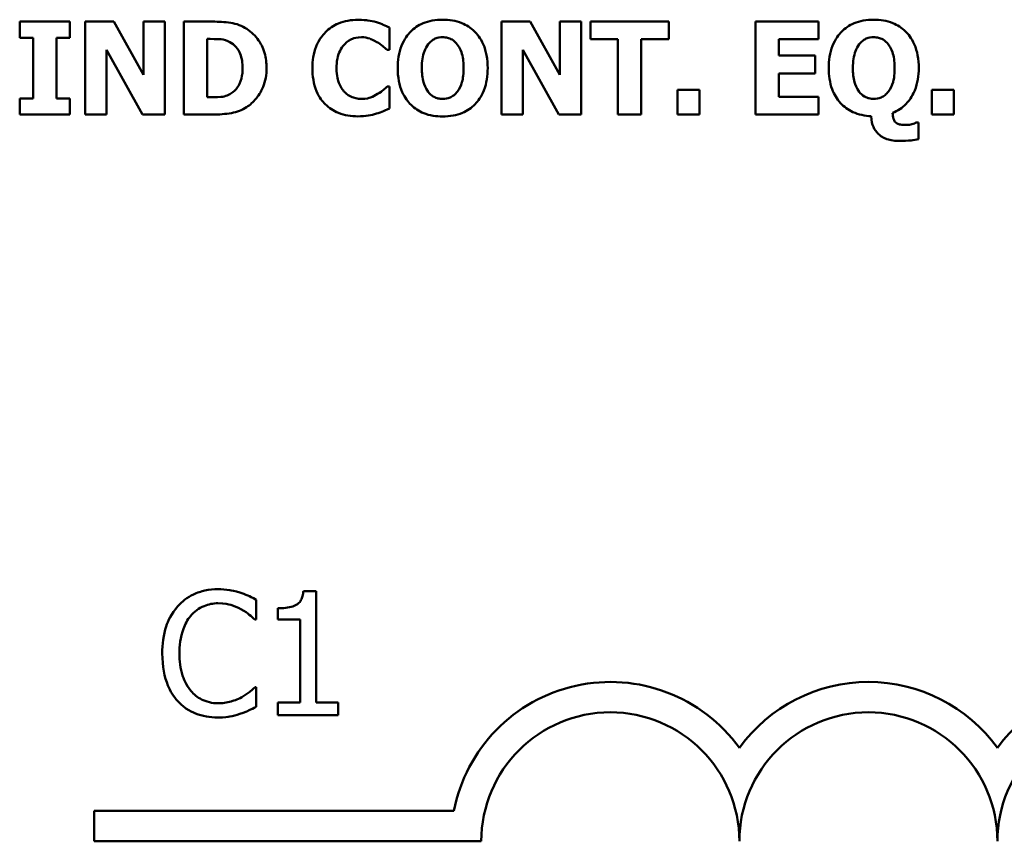
# Model space of a CAD drawing. Units: inches. Extents: x 0.05 to 2.15, y 0.02 to 1.67.
# Drawn here: x 1.95 to 2, y 0.45 to 0.49 of the extents above; entities that cross this region are included whole.
import ezdxf

# ---------------------------------------------------------------- set-up
doc = ezdxf.new("R2010")
doc.units = ezdxf.units.IN
doc.header["$LTSCALE"] = 0.1
doc.header["$MEASUREMENT"] = 0
doc.layers.add('Visible (ANSI)', color=7, linetype='Continuous', lineweight=50)

msp = doc.modelspace()

# ---------------------------------------------------------------- linework, layer by layer
at = {"layer": 'Visible (ANSI)'}
for p, q in [((1.953473161089157, 0.4927021790006107), (1.951051767296982, 0.4927021790006107)), ((1.951051767296982, 0.4927021790006107), (1.951051767296982, 0.4919181433600723)), ((1.953473161089157, 0.4919181433600723), (1.953473161089157, 0.4927021790006107)), ((1.955610114044299, 0.4927021790006107), (1.954224376633114, 0.4927021790006107)), ((1.954224376633114, 0.4927021790006107), (1.954224376633114, 0.4882021790916603)), ((1.957046904939052, 0.4901239780803287), (1.955610114044299, 0.4927021790006107)), ((1.958078914642645, 0.4927021790006107), (1.957046904939052, 0.4927021790006107)), ((1.957046904939052, 0.4927021790006107), (1.957046904939052, 0.4901239780803287)), ((1.958078914642645, 0.4882021790916603), (1.958078914642645, 0.4927021790006107)), ((1.960387261435485, 0.4927021790006107), (1.958994230669506, 0.4927021790006107)), ((1.958994230669506, 0.4927021790006107), (1.958994230669506, 0.4882021790916603)), ((1.975776240054424, 0.4927021790006107), (1.97439050264324, 0.4927021790006107)), ((1.97439050264324, 0.4927021790006107), (1.97439050264324, 0.4882021790916603)), ((1.977213030949178, 0.4901239780803287), (1.975776240054424, 0.4927021790006107)), ((1.978245040652771, 0.4927021790006107), (1.977213030949178, 0.4927021790006107)), ((1.977213030949178, 0.4927021790006107), (1.977213030949178, 0.4901239780803287)), ((1.978245040652771, 0.4882021790916603), (1.978245040652771, 0.4927021790006107)), ((1.982486126466474, 0.4927021790006107), (1.978693581972707, 0.4927021790006107)), ((1.978693581972707, 0.4927021790006107), (1.978693581972707, 0.4918452098121153)), ((1.982486126466474, 0.4918452098121153), (1.982486126466474, 0.4927021790006107)), ((1.989735721133405, 0.4927021790006107), (1.986694392183596, 0.4927021790006107)), ((1.986694392183596, 0.4927021790006107), (1.986694392183596, 0.4882021790916603)), ((1.989735721133405, 0.4918452098121153), (1.989735721133405, 0.4927021790006107)), ((1.96895695332044, 0.4913419683312116), (1.96895695332044, 0.4924140914861804)), ((1.951051767296982, 0.4919181433600723), (1.951697229196402, 0.4919181433600723)), ((1.951697229196402, 0.4919181433600723), (1.951697229196402, 0.4889862147321987)), ((1.952827699189737, 0.4889862147321987), (1.952827699189737, 0.4919181433600723)), ((1.952827699189737, 0.4919181433600723), (1.953473161089157, 0.4919181433600723)), ((1.96012470066284, 0.4890445615705643), (1.96012470066284, 0.4918634431991045)), ((1.96012470066284, 0.4918634431991045), (1.960146580727227, 0.4918634431991045)), ((1.978693581972707, 0.4918452098121153), (1.980024619222923, 0.4918452098121153)), ((1.980024619222923, 0.4918452098121153), (1.980024619222923, 0.4882021790916603)), ((1.981155089216257, 0.4918452098121153), (1.982486126466474, 0.4918452098121153)), ((1.981155089216257, 0.4882021790916603), (1.981155089216257, 0.4918452098121153)), ((1.987817568822135, 0.4910538808167812), (1.987817568822135, 0.4918452098121153)), ((1.987817568822135, 0.4918452098121153), (1.989735721133405, 0.4918452098121153)), ((1.955256386336707, 0.4913383216538138), (1.956992204778084, 0.4882021790916603)), ((1.955256386336707, 0.4882021790916603), (1.955256386336707, 0.4913383216538138)), ((1.968843906321106, 0.4913419683312116), (1.96895695332044, 0.4913419683312116)), ((1.975422512346833, 0.4913383216538138), (1.977158330788211, 0.4882021790916603)), ((1.975422512346833, 0.4882021790916603), (1.975422512346833, 0.4913383216538138)), ((1.989586207360093, 0.4910538808167812), (1.987817568822135, 0.4910538808167812)), ((1.989586207360093, 0.4901969116282858), (1.989586207360093, 0.4910538808167812)), ((1.987817568822135, 0.4901969116282858), (1.989586207360093, 0.4901969116282858)), ((1.987817568822135, 0.4890591482801557), (1.987817568822135, 0.4901969116282858)), ((1.96895695332044, 0.4895587430836616), (1.9688548463533, 0.4895587430836616)), ((1.96895695332044, 0.4885012066382842), (1.96895695332044, 0.4895587430836616)), ((1.982912787722022, 0.4893909959233603), (1.982912787722022, 0.4882021790916603)), ((1.983981264199593, 0.4893909959233603), (1.982912787722022, 0.4893909959233603)), ((1.983981264199593, 0.4882021790916603), (1.983981264199593, 0.4893909959233603)), ((1.995231263971969, 0.4893909959233603), (1.995231263971969, 0.4882021790916603)), ((1.99629974044954, 0.4893909959233603), (1.995231263971969, 0.4893909959233603)), ((1.99629974044954, 0.4882021790916603), (1.99629974044954, 0.4893909959233603)), ((1.951051767296982, 0.4889862147321987), (1.951051767296982, 0.4882021790916603)), ((1.951697229196402, 0.4889862147321987), (1.951051767296982, 0.4889862147321987)), ((1.953473161089157, 0.4889862147321987), (1.952827699189737, 0.4889862147321987)), ((1.953473161089157, 0.4882021790916603), (1.953473161089157, 0.4889862147321987)), ((1.960146580727227, 0.4890445615705643), (1.96012470066284, 0.4890445615705643)), ((1.989735721133405, 0.4890591482801557), (1.987817568822135, 0.4890591482801557)), ((1.989735721133405, 0.4882021790916603), (1.989735721133405, 0.4890591482801557)), ((1.951051767296982, 0.4882021790916603), (1.953473161089157, 0.4882021790916603)), ((1.954224376633114, 0.4882021790916603), (1.955256386336707, 0.4882021790916603)), ((1.956992204778084, 0.4882021790916603), (1.958078914642645, 0.4882021790916603)), ((1.958994230669506, 0.4882021790916603), (1.960401848145077, 0.4882021790916603)), ((1.97439050264324, 0.4882021790916603), (1.975422512346833, 0.4882021790916603)), ((1.977158330788211, 0.4882021790916603), (1.978245040652771, 0.4882021790916603)), ((1.980024619222923, 0.4882021790916603), (1.981155089216257, 0.4882021790916603)), ((1.982912787722022, 0.4882021790916603), (1.983981264199593, 0.4882021790916603)), ((1.986694392183596, 0.4882021790916603), (1.989735721133405, 0.4882021790916603)), ((1.995231263971969, 0.4882021790916603), (1.99629974044954, 0.4882021790916603)), ((1.994589448749947, 0.4878119846100901), (1.994476401750613, 0.4878119846100901)), ((1.994589448749947, 0.4870133622599603), (1.994589448749947, 0.4878119846100901)), ((1.965416355618965, 0.4651158105509738), (1.96479398932278, 0.4651158105509738)), ((1.965416355618965, 0.4597090033528709), (1.965416355618965, 0.4651158105509738)), ((1.962508738078978, 0.4637349353313145), (1.962508738078978, 0.4646976581957249)), ((1.9635541189671, 0.4642795058404758), (1.9635541189671, 0.4637300730946256)), ((1.962445529002022, 0.4637349353313145), (1.962508738078978, 0.4637349353313145)), ((1.9635541189671, 0.4637300730946256), (1.964643259985423, 0.4637300730946256)), ((1.964643259985423, 0.4637300730946256), (1.964643259985423, 0.4597090033528709)), ((1.962508738078978, 0.4604577878029679), (1.962450391238711, 0.4604577878029679)), ((1.962508738078978, 0.4595047894119353), (1.962508738078978, 0.4604577878029679)), ((1.964643259985423, 0.4597090033528709), (1.9635541189671, 0.4597090033528709)), ((1.9635541189671, 0.4597090033528709), (1.9635541189671, 0.4590963615300642)), ((1.966481185453843, 0.4597090033528709), (1.965416355618965, 0.4597090033528709)), ((1.966481185453843, 0.4590963615300642), (1.966481185453843, 0.4597090033528709)), ((1.9635541189671, 0.4590963615300642), (1.966481185453843, 0.4590963615300642)), ((1.954658773923536, 0.4529908436272616), (1.954658773923536, 0.4544606450558966)), ((1.954658773923536, 0.4544606450558966), (1.972080184486498, 0.4544606450558966)), ((1.973408773923715, 0.4529908436272616), (1.954658773923536, 0.4529908436272616))]:
    msp.add_line(p, q, dxfattribs=at)
for centre, radius, start, end in [((1.979658773923536, 0.4529908436272616), 0.0077198014284568, 35.94251469295069, 169.0242400062515), ((1.992158773923536, 0.4529908436272616), 0.0077198014286905, 35.94251469294972, 144.0574853083065), ((2.004658773923594, 0.4529908436272616), 0.0077198014286648, 35.94251469146899, 144.0574853069113), ((1.979658773923536, 0.4529908436272616), 0.0062499999998217, 0, 180), ((1.992158773923536, 0.4529908436272616), 0.0062500000001782, 0, 180), ((2.004658773923594, 0.4529908436272616), 0.0062499999998796, 0, 180)]:
    msp.add_arc(centre, radius, start, end, dxfattribs=at)
for points, knots in [([(1.962053793006304, 0.492348451293019), (1.961934672312547, 0.4924246885370235), (1.961809152224707, 0.4924886377397373), (1.96154671272264, 0.4925875903388774), (1.961412827030664, 0.4926220053503723), (1.960981645986887, 0.492684688057177), (1.960683928845996, 0.4927021790006107), (1.960387261435485, 0.4927021790006107)], [-0.0439782355563636, -0.0439782355563636, -0.0439782355563636, -0.0439782355563636, -0.0332013652165313, -0.0332013652165313, -0.0226060566809356, -0.0226060566809356, 0, 0, 0, 0]), ([(1.967436288845535, 0.4927896992581592), (1.967110624508586, 0.4927896992581592), (1.96678668786978, 0.4927404488128162), (1.966248852955641, 0.4925141362183945), (1.966040047023298, 0.4923718197914698), (1.965726534601639, 0.4920525974868998), (1.965547743649237, 0.4918363727116938), (1.965280673016581, 0.4911690225200395), (1.965230049019834, 0.4908080374206059), (1.965230049019834, 0.4904485323687376)], [-0.138870024933914, -0.138870024933914, -0.138870024933914, -0.138870024933914, -0.0919007574457691, -0.0919007574457691, -0.0547446243423199, -0.0547446243423199, -0.0273942849523627, -0.0273942849523627, 0, 0, 0, 0]), ([(1.968329724808009, 0.4926766522588257), (1.968194130299514, 0.4927118063906578), (1.968056292558509, 0.4927387286101097), (1.967842471517465, 0.492769533336362), (1.967686062885131, 0.4927896992581592), (1.967436288845535, 0.4927896992581592)], [-0.0541324445426658, -0.0541324445426658, -0.0541324445426658, -0.0541324445426658, -0.0190327818172296, -0.0190327818172296, 0, 0, 0, 0]), ([(1.96895695332044, 0.4924140914861804), (1.968866325722764, 0.4924608670204648), (1.96875621853371, 0.4925105249392737), (1.968607717643164, 0.4925750253260766), (1.96847869795175, 0.4926305415238581), (1.968329724808009, 0.4926766522588257)], [-0.0316937682075028, -0.0316937682075028, -0.0316937682075028, -0.0316937682075028, -0.0118830955881648, -0.0118830955881648, 0, 0, 0, 0]), ([(1.971538800918119, 0.4927969926129549), (1.971369336686652, 0.4927969926129549), (1.971199344831383, 0.4927838658480436), (1.970879810896873, 0.4927249384200849), (1.970730566646754, 0.4926820888182052), (1.970356908150241, 0.4925240555151002), (1.970154271113291, 0.492385815451867), (1.969854153152207, 0.4920774567671737), (1.969678863074136, 0.4918653237480802), (1.969411644453059, 0.4911901015577663), (1.969361734511601, 0.490819097418508), (1.969361734511601, 0.4904521790461354)], [-0.1426382587398467, -0.1426382587398467, -0.1426382587398467, -0.1426382587398467, -0.1169022818639463, -0.1169022818639463, -0.0932983430231857, -0.0932983430231857, -0.055297644477546, -0.055297644477546, -0.0279591799747907, -0.0279591799747907, 0, 0, 0, 0]), ([(1.973719514002035, 0.4904521790461354), (1.973719514002035, 0.4906591197285227), (1.973703751205209, 0.4908674797943615), (1.973631688521819, 0.491254311966941), (1.973579568044769, 0.4914336248869838), (1.973371913886577, 0.4919085554542168), (1.973203812051191, 0.492105291552539), (1.97290006932825, 0.4924053112864346), (1.97269411412414, 0.4925398741413373), (1.972168943380342, 0.4927515248614488), (1.971853974895442, 0.4927969926129549), (1.971538800918119, 0.4927969926129549)], [-0.072434937974119, -0.072434937974119, -0.072434937974119, -0.072434937974119, -0.0640714222656131, -0.0640714222656131, -0.0565346488336144, -0.0565346488336144, -0.0431272439036728, -0.0431272439036728, -0.0240162570719846, -0.0240162570719846, 0, 0, 0, 0]), ([(1.992416029020827, 0.4927969926129549), (1.99224656478936, 0.4927969926129549), (1.99207657293409, 0.4927838658480436), (1.99175703899958, 0.4927249384200849), (1.991607794749462, 0.4926820888182052), (1.991234136252949, 0.4925240555151), (1.991031499215998, 0.4923858154518669), (1.990731381254913, 0.4920774567671728), (1.990556091176843, 0.4918653237480794), (1.990288872555767, 0.4911901015577663), (1.990238962614309, 0.4908190974185083), (1.990238962614309, 0.4904521790461354)], [-0.1426382587392755, -0.1426382587392755, -0.1426382587392755, -0.1426382587392755, -0.1169022818635453, -0.1169022818635453, -0.0932983430229369, -0.0932983430229369, -0.0552976444775356, -0.0552976444775356, -0.0279591799748127, -0.0279591799748127, 0, 0, 0, 0]), ([(1.994596742104743, 0.4904521790461354), (1.994596742104743, 0.4906591197285223), (1.994580979307916, 0.4908674797943614), (1.994508916624526, 0.4912543119669409), (1.994456796147477, 0.4914336248869837), (1.994249141989284, 0.4919085554542181), (1.994081040153897, 0.4921052915525401), (1.993777297430958, 0.4924053112864345), (1.993571342226848, 0.4925398741413373), (1.99304617148305, 0.4927515248614488), (1.99273120299815, 0.4927969926129549), (1.992416029020827, 0.4927969926129549)], [-0.0724349379737334, -0.0724349379737334, -0.0724349379737334, -0.0724349379737334, -0.0640714222653484, -0.0640714222653484, -0.0565346488334673, -0.0565346488334673, -0.0431272439036679, -0.0431272439036679, -0.0240162570719825, -0.0240162570719825, 0, 0, 0, 0]), ([(1.963009222484542, 0.4904485323687376), (1.963009222484542, 0.4906975388119474), (1.962981163745953, 0.4909469668413888), (1.962833054677587, 0.491459998823597), (1.962720434654737, 0.4916533192000843), (1.96247130756922, 0.4920163503093046), (1.962281350268941, 0.4922017614873527), (1.962053793006304, 0.492348451293019)], [-0.0448438924693009, -0.0448438924693009, -0.0448438924693009, -0.0448438924693009, -0.0335501519278011, -0.0335501519278011, -0.0206303963400825, -0.0206303963400825, 0, 0, 0, 0]), ([(1.960146580727227, 0.4918634431991045), (1.960281607068248, 0.4918634431991045), (1.960642653424889, 0.4918625137749578), (1.960953704107153, 0.4918315727771529), (1.961095889632553, 0.4917861142763076), (1.96122964391439, 0.4917139294257926)], [-0.0238188817153792, -0.0238188817153792, -0.0238188817153792, -0.0238188817153792, -0.011581613046217, -0.011581613046217, 0, 0, 0, 0]), ([(1.96122964391439, 0.4917139294257926), (1.961343192199407, 0.4916492333099107), (1.961444502163232, 0.4915688976480945), (1.961616569890365, 0.4913718744492125), (1.961681756858411, 0.4912613531012267), (1.961818246097483, 0.4909248021438206), (1.961849579072024, 0.4906881818026283), (1.961849579072024, 0.4904558257235334)], [-0.0375781136014057, -0.0375781136014057, -0.0375781136014057, -0.0375781136014057, -0.0276496435857773, -0.0276496435857773, -0.0177055332270334, -0.0177055332270334, 0, 0, 0, 0]), ([(1.966779886913921, 0.4916008824264592), (1.96683791380582, 0.4916611848827463), (1.966901232327294, 0.4917172215403174), (1.967031797306135, 0.4918079427462725), (1.967097838512636, 0.4918440913209759), (1.967240682253859, 0.4918981403041417), (1.9673867271009, 0.4919473167792552), (1.96761497603803, 0.4919473167792552)], [-0.0531050026380429, -0.0531050026380429, -0.0531050026380429, -0.0531050026380429, -0.0343037234433165, -0.0343037234433165, -0.0173925690092539, -0.0173925690092539, 0, 0, 0, 0]), ([(1.96761497603803, 0.4919473167792552), (1.967750709618167, 0.4919473167792552), (1.967882898131746, 0.4919257412954161), (1.968057359829108, 0.4918630705885968), (1.968197159467353, 0.4918131965473254), (1.968355251549794, 0.4917139294257926)], [-0.0531180251317996, -0.0531180251317996, -0.0531180251317996, -0.0531180251317996, -0.0142245354657274, -0.0142245354657274, 0, 0, 0, 0]), ([(1.968355251549794, 0.4917139294257926), (1.968452791732149, 0.4916549516411129), (1.968548039663078, 0.4915894844138917), (1.968705968375547, 0.4914594254742112), (1.968775552955034, 0.4914014060408393), (1.968843906321106, 0.4913419683312116)], [-0.0155897091924794, -0.0155897091924794, -0.0155897091924794, -0.0155897091924794, -0.006902316961247, -0.006902316961247, 0, 0, 0, 0]), ([(1.970838638857732, 0.4916081757812548), (1.970888719511438, 0.491668738432248), (1.970944579509614, 0.491726321528547), (1.971080526932112, 0.4918340358814172), (1.971141470069021, 0.4918629567982057), (1.971295822299129, 0.491927182020827), (1.971417884561534, 0.4919473167792552), (1.971542447595517, 0.4919473167792552)], [-0.015428488960656, -0.015428488960656, -0.015428488960656, -0.015428488960656, -0.0127375298270821, -0.0127375298270821, -0.0094917031894948, -0.0094917031894948, 0, 0, 0, 0]), ([(1.971542447595517, 0.4919473167792552), (1.971621205060411, 0.4919473167792552), (1.971698756464903, 0.4919376921826537), (1.971845529369246, 0.4918998805342069), (1.971922357525416, 0.4918723048186785), (1.972094387953188, 0.4917712206832045), (1.972176851125618, 0.4916916430826621), (1.972246256333303, 0.4916008824264592)], [-0.0222238829354449, -0.0222238829354449, -0.0222238829354449, -0.0222238829354449, -0.0151998002458544, -0.0151998002458544, -0.0087063558959896, -0.0087063558959896, 0, 0, 0, 0]), ([(1.991715866960439, 0.4916081757812548), (1.991765947614145, 0.4916687384322481), (1.991821807612322, 0.491726321528547), (1.991957755034821, 0.4918340358814178), (1.99201869817173, 0.4918629567982062), (1.992173050401837, 0.491927182020827), (1.992295112664242, 0.4919473167792552), (1.992419675698225, 0.4919473167792552)], [-0.0154284889604105, -0.0154284889604105, -0.0154284889604105, -0.0154284889604105, -0.0127375298269659, -0.0127375298269659, -0.0094917031894955, -0.0094917031894955, 0, 0, 0, 0]), ([(1.992419675698225, 0.4919473167792552), (1.992497488708946, 0.4919473167792552), (1.992574139351115, 0.491937921633593), (1.99270688119044, 0.4919041499197446), (1.992787226762089, 0.4918784898063381), (1.992968310429734, 0.4917747452290027), (1.993052451837484, 0.491695596537865), (1.99312348443601, 0.491604529103857)], [-0.0252354832991282, -0.0252354832991282, -0.0252354832991282, -0.0252354832991282, -0.0158988495650449, -0.0158988495650449, -0.0088006571679588, -0.0088006571679588, 0, 0, 0, 0]), ([(1.966396985787147, 0.4904448856913398), (1.966396985787147, 0.4905996952382087), (1.966409224293485, 0.4907570996504751), (1.966473595062471, 0.4910686041609114), (1.966520808951536, 0.4911885309258994), (1.96662222429176, 0.4914013514336379), (1.96669129638011, 0.491510366011478), (1.966779886913921, 0.4916008824264592)], [-0.0258709386474152, -0.0258709386474152, -0.0258709386474152, -0.0258709386474152, -0.0179739683975772, -0.0179739683975772, -0.0096511155233891, -0.0096511155233891, 0, 0, 0, 0]), ([(1.970528671278914, 0.4904521790461354), (1.970528671278914, 0.4907878127316281), (1.970573610793366, 0.4910468684347398), (1.970700704520464, 0.4913894174470827), (1.970759472773917, 0.4915081765174884), (1.970838638857732, 0.4916081757812548)], [-0.0278710875208563, -0.0278710875208563, -0.0278710875208563, -0.0278710875208563, -0.0097187481410733, -0.0097187481410733, 0, 0, 0, 0]), ([(1.972246256333303, 0.4916008824264592), (1.972385863960866, 0.4914254779713158), (1.972447915082815, 0.4912174632049763), (1.972533517375786, 0.4909226108625236), (1.972552577234722, 0.4906774522842519), (1.972552577234722, 0.4904521790461354)], [-0.0233279043208172, -0.0233279043208172, -0.0233279043208172, -0.0233279043208172, -0.0171658207444707, -0.0171658207444707, 0, 0, 0, 0]), ([(1.991405899381622, 0.4904521790461354), (1.991405899381622, 0.4907878127316347), (1.991450838896075, 0.4910468684347446), (1.991577932623171, 0.4913894174470827), (1.991636700876624, 0.4915081765174884), (1.991715866960439, 0.4916081757812548)], [-0.0278710875204525, -0.0278710875204525, -0.0278710875204525, -0.0278710875204525, -0.0097187481410721, -0.0097187481410721, 0, 0, 0, 0]), ([(1.99312348443601, 0.491604529103857), (1.993263275364756, 0.4914253099644398), (1.993325296529681, 0.4912169350195438), (1.993410524100579, 0.4909233733864502), (1.99342980533743, 0.4906803622044541), (1.99342980533743, 0.4904558257235334)], [-0.0232314732630743, -0.0232314732630743, -0.0232314732630743, -0.0232314732630743, -0.0171096798461625, -0.0171096798461625, 0, 0, 0, 0]), ([(1.961849579072024, 0.4904558257235334), (1.961849579072024, 0.4902851409991749), (1.961833677844102, 0.4901107986764242), (1.961741667736177, 0.4897512104463803), (1.96166840846001, 0.4896172028071765), (1.961515389874563, 0.4893988941856272), (1.961409787842844, 0.4892988297282844), (1.961284344075357, 0.4892196020856613)], [-0.0279923595329047, -0.0279923595329047, -0.0279923595329047, -0.0279923595329047, -0.0203146012846476, -0.0203146012846476, -0.0113056659267959, -0.0113056659267959, 0, 0, 0, 0]), ([(1.962039206296713, 0.4885595534766498), (1.962213172352751, 0.4886699841035262), (1.962364098714326, 0.4888072422120927), (1.962590211168849, 0.4890833315393659), (1.962731833100365, 0.4892806461726825), (1.962958196601586, 0.4898281310971088), (1.963009222484542, 0.4901349252354776), (1.963009222484542, 0.4904485323687376)], [-0.0741617220877919, -0.0741617220877919, -0.0741617220877919, -0.0741617220877919, -0.0451388330263599, -0.0451388330263599, -0.0238968635544106, -0.0238968635544106, 0, 0, 0, 0]), ([(1.965230049019834, 0.4904485323687376), (1.965230049019834, 0.490069815411503), (1.965282076627652, 0.4896840485205758), (1.965554293570553, 0.4890314187754924), (1.96571940591974, 0.4888304543830416), (1.966037252949103, 0.488516446543893), (1.966248514099812, 0.4883783486356512), (1.966786943773326, 0.4881612975206974), (1.967109657913034, 0.4881146588341119), (1.967432642168137, 0.4881146588341119)], [-0.0753107405271006, -0.0753107405271006, -0.0753107405271006, -0.0753107405271006, -0.058642936518385, -0.058642936518385, -0.0442178450020671, -0.0442178450020671, -0.0246114002388581, -0.0246114002388581, 0, 0, 0, 0]), ([(1.966801766978309, 0.4892779489240268), (1.966738628269589, 0.4893385620843976), (1.966684198095169, 0.4894069579573077), (1.966585484184448, 0.4895620798170117), (1.966543097626728, 0.4896494594493709), (1.966470735452931, 0.4898357030770124), (1.966396985787147, 0.4900505519675755), (1.966396985787147, 0.4904448856913398)], [-0.0834348788994863, -0.0834348788994863, -0.0834348788994863, -0.0834348788994863, -0.058023043237758, -0.058023043237758, -0.0300482297508394, -0.0300482297508394, 0, 0, 0, 0]), ([(1.969361734511601, 0.4904521790461354), (1.969361734511601, 0.4902425888968006), (1.969378129811101, 0.4900317092683869), (1.969453013140613, 0.4896397530718451), (1.969507206603388, 0.4894581948107639), (1.969709275382828, 0.4890071990413502), (1.969867800525601, 0.4888094436891141), (1.970185675570965, 0.4884956757304991), (1.970389890262269, 0.4883624934782687), (1.970911581005379, 0.488152449506332), (1.971225195284805, 0.4881073654793161), (1.971538800918119, 0.4881073654793161)], [-0.0776645493630865, -0.0776645493630865, -0.0776645493630865, -0.0776645493630865, -0.0672906756470612, -0.0672906756470612, -0.0579164103188851, -0.0579164103188851, -0.0428351021603178, -0.0428351021603178, -0.0238967492585826, -0.0238967492585826, 0, 0, 0, 0]), ([(1.970834992180334, 0.4893034756658119), (1.970710128341542, 0.4894667591473085), (1.970644375300874, 0.489650777749581), (1.970549282956941, 0.4899677522293591), (1.970528671278914, 0.4902108807010478), (1.970528671278914, 0.4904521790461354)], [-0.0284586185680306, -0.0284586185680306, -0.0284586185680306, -0.0284586185680306, -0.0183869338956842, -0.0183869338956842, 0, 0, 0, 0]), ([(1.971538800918119, 0.4881073654793161), (1.971709081756121, 0.4881073654793161), (1.971879861332948, 0.4881205988356916), (1.972201043825348, 0.4881799616479297), (1.972351089994203, 0.4882231385222859), (1.972728136455589, 0.488382820974411), (1.972932883096609, 0.4885229374062329), (1.973251497547744, 0.4888511414219802), (1.973413800126805, 0.4890621055180054), (1.973670372725405, 0.4897137702007238), (1.973719514002035, 0.4900855705532007), (1.973719514002035, 0.4904521790461354)], [-0.1253923973915318, -0.1253923973915318, -0.1253923973915318, -0.1253923973915318, -0.1042239437819314, -0.1042239437819314, -0.0847923398607932, -0.0847923398607932, -0.0533277785492802, -0.0533277785492802, -0.0279355671616261, -0.0279355671616261, 0, 0, 0, 0]), ([(1.972552577234722, 0.4904521790461354), (1.972552577234722, 0.4900530000573923), (1.97250021779509, 0.4898550388896731), (1.972424691668954, 0.4896038706097307), (1.972352194693853, 0.4894488627928634), (1.972249903010701, 0.4893107690206075)], [-0.0199876723193991, -0.0199876723193991, -0.0199876723193991, -0.0199876723193991, -0.0130952040913093, -0.0130952040913093, 0, 0, 0, 0]), ([(1.990238962614309, 0.4904521790461354), (1.990238962614309, 0.49010423169404), (1.990284142228105, 0.4897520570698718), (1.990497745567671, 0.489178579927904), (1.990630249067475, 0.488955278951136), (1.990979525667544, 0.48857431719031), (1.991178997523662, 0.4884280897373762), (1.991684543588974, 0.488195072079937), (1.991984415607059, 0.4881359282672912), (1.992288395311902, 0.4881219521889075)], [-0.0891584017944166, -0.0891584017944166, -0.0891584017944166, -0.0891584017944166, -0.0625585416802404, -0.0625585416802404, -0.0424042075132369, -0.0424042075132369, -0.0231877228184193, -0.0231877228184193, 0, 0, 0, 0]), ([(1.991712220283041, 0.4893071223432097), (1.991587587008204, 0.489470104317997), (1.991521840342962, 0.4896536346290425), (1.991426665413374, 0.4899708843943357), (1.991405899381622, 0.4902121424528107), (1.991405899381622, 0.4904521790461354)], [-0.0284057591296243, -0.0284057591296243, -0.0284057591296243, -0.0284057591296243, -0.0182907884113457, -0.0182907884113457, 0, 0, 0, 0]), ([(1.99342980533743, 0.4904558257235334), (1.99342980533743, 0.4900566467347904), (1.993377445897798, 0.4898586855670713), (1.993301919771661, 0.4896075172871285), (1.993229422796561, 0.4894525094702612), (1.993127131113408, 0.4893144156980054)], [-0.0199876723194279, -0.0199876723194279, -0.0199876723194279, -0.0199876723194279, -0.01309520409131, -0.01309520409131, 0, 0, 0, 0]), ([(1.993331345047688, 0.4882787593170152), (1.993453520875738, 0.4883273352486495), (1.993570161329921, 0.4883870814023133), (1.993787282540105, 0.4885300122632139), (1.993885896615348, 0.4886111954983717), (1.994209219395833, 0.4889414053864451), (1.994336905349572, 0.4892026925906566), (1.99454354009755, 0.4897153320747333), (1.994596742104743, 0.4900836139080123), (1.994596742104743, 0.4904521790461354)], [-0.053016945376919, -0.053016945376919, -0.053016945376919, -0.053016945376919, -0.0474947778122419, -0.0474947778122419, -0.0420992400384115, -0.0420992400384115, -0.0280846635249926, -0.0280846635249926, 0, 0, 0, 0]), ([(1.9688548463533, 0.4895587430836616), (1.968791460135539, 0.4895008687109231), (1.968721657718859, 0.4894406755904114), (1.968606385475998, 0.4893437005289571), (1.968539111204036, 0.4892876265198824), (1.968388071646375, 0.4891977220212742)], [-0.0310545075360898, -0.0310545075360898, -0.0310545075360898, -0.0310545075360898, -0.0133938200846765, -0.0133938200846765, 0, 0, 0, 0]), ([(1.971542447595517, 0.4889570413130158), (1.971463161849809, 0.4889570413130158), (1.971385105343891, 0.4889667954603166), (1.971261874905868, 0.4889984849750163), (1.971175059439479, 0.4890233411266424), (1.970986528443228, 0.4891338667326376), (1.970904238880703, 0.489212922288406), (1.970834992180334, 0.4893034756658119)], [-0.0298127277022095, -0.0298127277022095, -0.0298127277022095, -0.0298127277022095, -0.0166485210803676, -0.0166485210803676, -0.0086864723577623, -0.0086864723577623, 0, 0, 0, 0]), ([(1.972249903010701, 0.4893107690206075), (1.972203074036067, 0.4892474866224537), (1.972149455016577, 0.48918999175964), (1.972020447695584, 0.4890871329165101), (1.971955564584635, 0.4890530988560979), (1.971782800259104, 0.4889810452602247), (1.971665018696969, 0.4889570413130158), (1.971542447595517, 0.4889570413130158)], [-0.0187574376234069, -0.0187574376234069, -0.0187574376234069, -0.0187574376234069, -0.0142637043726238, -0.0142637043726238, -0.0093399179305894, -0.0093399179305894, 0, 0, 0, 0]), ([(1.992419675698225, 0.4889606879904137), (1.992340389952516, 0.4889606879904137), (1.992262333446598, 0.4889704421377145), (1.992139103008576, 0.4890021316524141), (1.992052287542186, 0.4890269878040403), (1.991863756545936, 0.4891375134100354), (1.991781466983411, 0.4892165689658037), (1.991712220283041, 0.4893071223432097)], [-0.0298127277021977, -0.0298127277021977, -0.0298127277021977, -0.0298127277021977, -0.0166485210803773, -0.0166485210803773, -0.0086864723577708, -0.0086864723577708, 0, 0, 0, 0]), ([(1.993127131113408, 0.4893144156980054), (1.993080302138774, 0.4892511332998514), (1.993026683119284, 0.4891936384370378), (1.992897675798291, 0.489090779593908), (1.992832792687343, 0.4890567455334958), (1.992660028361811, 0.4889846919376226), (1.992542246799676, 0.4889606879904137), (1.992419675698225, 0.4889606879904137)], [-0.018757437623437, -0.018757437623437, -0.018757437623437, -0.018757437623437, -0.0142637043726364, -0.0142637043726364, -0.0093399179305867, -0.0093399179305867, 0, 0, 0, 0]), ([(1.961284344075357, 0.4892196020856613), (1.9612080489799, 0.4891714774869878), (1.961127149141097, 0.4891322359141118), (1.960918737342203, 0.4890642921408463), (1.960846382659108, 0.4890602527060716), (1.960582214499328, 0.4890473213975508), (1.960350218475688, 0.4890445615705643), (1.960146580727227, 0.4890445615705643)], [-0.0232344262063628, -0.0232344262063628, -0.0232344262063628, -0.0232344262063628, -0.0200586568453963, -0.0200586568453963, -0.0155171964327151, -0.0155171964327151, 0, 0, 0, 0]), ([(1.967622269392825, 0.4889570413130158), (1.96739938773917, 0.4889570413130158), (1.967227365870363, 0.4890165042691598), (1.967017904359278, 0.489100283615258), (1.966902812588487, 0.4891790084307275), (1.966801766978309, 0.4892779489240268)], [-0.0171896939918517, -0.0171896939918517, -0.0171896939918517, -0.0171896939918517, -0.0107761555466179, -0.0107761555466179, 0, 0, 0, 0]), ([(1.968388071646375, 0.4891977220212742), (1.968284020744004, 0.4891292674802407), (1.968163754014712, 0.4890748839195504), (1.967986898682323, 0.4890095589769562), (1.967837562272048, 0.4889570413130158), (1.967622269392825, 0.4889570413130158)], [-0.0481885734446165, -0.0481885734446165, -0.0481885734446165, -0.0481885734446165, -0.0164053173967331, -0.0164053173967331, 0, 0, 0, 0]), ([(1.960401848145077, 0.4882021790916603), (1.960707627933429, 0.4882021790916603), (1.961015350109141, 0.4882205275093684), (1.961576375139357, 0.4883210683377718), (1.961817282201739, 0.4884162274986462), (1.962039206296713, 0.4885595534766498)], [-0.0434311618936472, -0.0434311618936472, -0.0434311618936472, -0.0434311618936472, -0.0201307420634175, -0.0201307420634175, 0, 0, 0, 0]), ([(1.968333371485407, 0.4882459392204346), (1.968448628805056, 0.4882795559386656), (1.968561180954521, 0.4883207090878324), (1.9686811015439, 0.4883746059819352), (1.968818155160432, 0.4884358898571043), (1.96895695332044, 0.4885012066382842)], [-0.1346232454156323, -0.1346232454156323, -0.1346232454156323, -0.1346232454156323, -0.0116889933495459, -0.0116889933495459, 0, 0, 0, 0]), ([(1.967432642168137, 0.4881146588341119), (1.967606383420784, 0.4881146588341119), (1.967793448973506, 0.4881217695816213), (1.968071509150154, 0.4881713248606277), (1.968203568300663, 0.4882056554734451), (1.968333371485407, 0.4882459392204346)], [-0.021522040491364, -0.021522040491364, -0.021522040491364, -0.021522040491364, -0.0103563753430201, -0.0103563753430201, 0, 0, 0, 0]), ([(1.992288395311902, 0.4881219521889075), (1.992298704334683, 0.4878814083240256), (1.992354713943303, 0.4877131403580536), (1.992453245466149, 0.4874811404037026), (1.992530620678013, 0.4873669572691132), (1.9926311829873, 0.48726862967781)], [-0.0192067023477211, -0.0192067023477211, -0.0192067023477211, -0.0192067023477211, -0.0107171699227219, -0.0107171699227219, 0, 0, 0, 0]), ([(1.993969513592312, 0.4876952909333589), (1.993886521044115, 0.4876952909333589), (1.993798395156639, 0.4877005938981759), (1.993657945005113, 0.4877281709940294), (1.993597502931531, 0.4877462792627355), (1.993497107051413, 0.4878012567157353), (1.99346736158418, 0.4878297880563995), (1.993412447182457, 0.487896632380984), (1.993388775637862, 0.487946419043545), (1.993343586824046, 0.4880857806872539), (1.993333375511276, 0.4881863732237432), (1.993331345047688, 0.4882787593170152)], [-0.0201424099086849, -0.0201424099086849, -0.0201424099086849, -0.0201424099086849, -0.0163476513088091, -0.0163476513088091, -0.0136084982844848, -0.0136084982844848, -0.011129934689486, -0.011129934689486, -0.0070415203364062, -0.0070415203364062, 0, 0, 0, 0]), ([(1.994476401750613, 0.4878119846100901), (1.994428351667272, 0.4877852901193446), (1.994350100239826, 0.4877594389326443), (1.994213698213482, 0.4877232841786735), (1.994103184016096, 0.4876952909333589), (1.993969513592312, 0.4876952909333589)], [-0.0303840528825536, -0.0303840528825536, -0.0303840528825536, -0.0303840528825536, -0.0101856862923469, -0.0101856862923469, 0, 0, 0, 0]), ([(1.9926311829873, 0.48726862967781), (1.992688208912457, 0.4872128434466784), (1.992751247666555, 0.487164611913321), (1.992891881690357, 0.4870792489032406), (1.992968942414259, 0.487043721887854), (1.993142061654003, 0.4869818033276533), (1.993328977918316, 0.4869258420024118), (1.993652252658699, 0.4869258420024118)], [-0.0655149977370612, -0.0655149977370612, -0.0655149977370612, -0.0655149977370612, -0.0456911105009455, -0.0456911105009455, -0.024633535217161, -0.024633535217161, 0, 0, 0, 0]), ([(1.993652252658699, 0.4869258420024118), (1.993843126440632, 0.4869258420024118), (1.994073960221715, 0.4869296235721852), (1.994347410654374, 0.4869624376241044), (1.994469349756541, 0.4869845385015428), (1.994589448749947, 0.4870133622599603)], [-0.0209864125750052, -0.0209864125750052, -0.0209864125750052, -0.0209864125750052, -0.0094114179390377, -0.0094114179390377, 0, 0, 0, 0]), ([(1.960656225900491, 0.4652033308113748), (1.960444782989324, 0.4652033308113748), (1.960233779091132, 0.4651841317208018), (1.959832720575329, 0.465098942165186), (1.959646892923832, 0.4650368834639444), (1.959175147761517, 0.4648110057423375), (1.958922131444877, 0.464618642248607), (1.958706468988226, 0.4643767505742547)], [-0.0560015917496174, -0.0560015917496174, -0.0560015917496174, -0.0560015917496174, -0.0398551454685293, -0.0398551454685293, -0.0246941942448667, -0.0246941942448667, 0, 0, 0, 0]), ([(1.961711331261992, 0.4650477392373287), (1.961491207092573, 0.4651147335497603), (1.961297525997645, 0.4651472102095041), (1.961035974029028, 0.465190402277716), (1.960845430847029, 0.4652033308113748), (1.960656225900491, 0.4652033308113748)], [-0.0201973989401264, -0.0201973989401264, -0.0201973989401264, -0.0201973989401264, -0.0144174169261565, -0.0144174169261565, 0, 0, 0, 0]), ([(1.962508738078978, 0.4646976581957249), (1.962324714175692, 0.4647964027291952), (1.962182467998709, 0.4648612054741202), (1.961978326056223, 0.4649522085087228), (1.961845947204514, 0.4650039890560088), (1.961711331261992, 0.4650477392373287)], [-0.0170319629766492, -0.0170319629766492, -0.0170319629766492, -0.0170319629766492, -0.0107858752462133, -0.0107858752462133, 0, 0, 0, 0]), ([(1.96479398932278, 0.4651158105509738), (1.964787502298704, 0.4650347227500224), (1.964775142158379, 0.4649526369780239), (1.964735838386151, 0.4648062053258543), (1.9647108113733, 0.4647397982323796), (1.964639510224356, 0.4646119395227128), (1.964592603651862, 0.4645531057880625), (1.964500189631769, 0.4644765193652208), (1.964425706943966, 0.4644214192319994), (1.964072864392088, 0.4643019424884506), (1.963810466690117, 0.4642795058404758), (1.9635541189671, 0.4642795058404758)], [-0.1005438135461472, -0.1005438135461472, -0.1005438135461472, -0.1005438135461472, -0.0762723394815662, -0.0762723394815662, -0.0553229370284209, -0.0553229370284209, -0.0326179861172327, -0.0326179861172327, -0.0195336964939003, -0.0195336964939003, 0, 0, 0, 0]), ([(1.959323973047721, 0.4639051136154273), (1.959414731417061, 0.4640112837833349), (1.95951577032087, 0.4641068769860194), (1.959738406976006, 0.4642708346317301), (1.959856969129421, 0.464337603028626), (1.960196116376627, 0.464479420864233), (1.960419464774422, 0.464522617674923), (1.960651363663802, 0.464522617674923)], [-0.0385682893952957, -0.0385682893952957, -0.0385682893952957, -0.0385682893952957, -0.0280114392602311, -0.0280114392602311, -0.017670695370746, -0.017670695370746, 0, 0, 0, 0]), ([(1.960651363663802, 0.464522617674923), (1.960987341062958, 0.464522617674923), (1.961187850416903, 0.4644671997606942), (1.961444384653649, 0.4643909328254452), (1.961611664485207, 0.4643231574984319), (1.961769678102259, 0.4642357457102754)], [-0.0203942810788819, -0.0203942810788819, -0.0203942810788819, -0.0203942810788819, -0.0137601933590021, -0.0137601933590021, 0, 0, 0, 0]), ([(1.958706468988226, 0.4643767505742547), (1.958399041343397, 0.4640283325767826), (1.958236857125215, 0.463657926966983), (1.95800671982387, 0.4629879069757251), (1.957957684538128, 0.4625312180168308), (1.957957684538128, 0.4620914993304523)], [-0.0539151519102698, -0.0539151519102698, -0.0539151519102698, -0.0539151519102698, -0.0335065639020549, -0.0335065639020549, 0, 0, 0, 0]), ([(1.961769678102259, 0.4642357457102754), (1.96200091862, 0.4641083274658055), (1.962071135701072, 0.4640524116717459), (1.962260847506338, 0.4638961784203511), (1.962361088461911, 0.4638116994586879), (1.962445529002022, 0.4637349353313145)], [-0.0188313320396152, -0.0188313320396152, -0.0188313320396152, -0.0188313320396152, -0.0086957976568504, -0.0086957976568504, 0, 0, 0, 0]), ([(1.958789127011938, 0.4620914993304523), (1.958789127011938, 0.4624488720922859), (1.958829432975876, 0.4628734956854802), (1.959063281654482, 0.4635113693067517), (1.959173594161578, 0.4637229238110619), (1.959323973047721, 0.4639051136154273)], [-0.0517877902688425, -0.0517877902688425, -0.0517877902688425, -0.0517877902688425, -0.0180011003854736, -0.0180011003854736, 0, 0, 0, 0]), ([(1.957957684538128, 0.4620914993304523), (1.957957684538128, 0.4614457905809736), (1.958064461082994, 0.4609489524776284), (1.958347369619952, 0.4602631224552402), (1.958503692664601, 0.4600015487857738), (1.958711331224915, 0.4597770746665161)], [-0.0565393026810299, -0.0565393026810299, -0.0565393026810299, -0.0565393026810299, -0.0233005597948298, -0.0233005597948298, 0, 0, 0, 0]), ([(1.959343421994477, 0.460277885045477), (1.959089985152897, 0.4605791401590535), (1.958977054575855, 0.4609102125792026), (1.958825519904513, 0.4613648165932326), (1.958789127011938, 0.4617382758989098), (1.958789127011938, 0.4620914993304523)], [-0.0364473308954231, -0.0364473308954231, -0.0364473308954231, -0.0364473308954231, -0.026915625483534, -0.026915625483534, 0, 0, 0, 0]), ([(1.960651363663802, 0.4596798299327373), (1.960513569391886, 0.4596798299327373), (1.960377339157289, 0.4596947530648786), (1.960086237234282, 0.4597630842404368), (1.959957305312972, 0.4598165462709646), (1.959660564541374, 0.4599671341529141), (1.959489231725549, 0.4601068390147964), (1.959343421994477, 0.460277885045477)], [-0.0323899498281418, -0.0323899498281418, -0.0323899498281418, -0.0323899498281418, -0.0253561977071525, -0.0253561977071525, -0.0171267399167311, -0.0171267399167311, 0, 0, 0, 0]), ([(1.962450391238711, 0.4604577878029679), (1.962356264419534, 0.4603636609837908), (1.962229456099662, 0.4602617957138515), (1.96207655399248, 0.4601385611797046), (1.961945219426296, 0.4600525666160906), (1.961813438232459, 0.4599764263707626)], [-0.0149553815353321, -0.0149553815353321, -0.0149553815353321, -0.0149553815353321, -0.0115973345971059, -0.0115973345971059, 0, 0, 0, 0]), ([(1.958711331224915, 0.4597770746665161), (1.958829605772894, 0.4596476119856196), (1.95896038864115, 0.4595322777784065), (1.959289871851657, 0.4593041740172858), (1.959457535301542, 0.4592290547582916), (1.959908864782666, 0.4590489676254294), (1.960271065759032, 0.4589893923229076), (1.960641639190424, 0.4589893923229076)], [-0.0438623248831144, -0.0438623248831144, -0.0438623248831144, -0.0438623248831144, -0.0370252657466666, -0.0370252657466666, -0.0282376954721101, -0.0282376954721101, 0, 0, 0, 0]), ([(1.961813438232459, 0.4599764263707626), (1.96158674703141, 0.4598510227276292), (1.961370363173969, 0.4597879483185541), (1.961083075793866, 0.4597048486631523), (1.960867515721606, 0.4596798299327373), (1.960651363663802, 0.4596798299327373)], [-0.0227852060650828, -0.0227852060650828, -0.0227852060650828, -0.0227852060650828, -0.0164707868046735, -0.0164707868046735, 0, 0, 0, 0]), ([(1.961711331261992, 0.4591644328437094), (1.961960524074472, 0.459242610980958), (1.9620907873204, 0.4593061434856564), (1.962257998186099, 0.4593874265453714), (1.962384013606007, 0.4594469902659244), (1.962508738078978, 0.4595047894119353)], [-0.0141648781989131, -0.0141648781989131, -0.0141648781989131, -0.0141648781989131, -0.0104749187014188, -0.0104749187014188, 0, 0, 0, 0]), ([(1.960641639190424, 0.4589893923229076), (1.960988840995474, 0.4589893923229076), (1.961157625415501, 0.4590199494183609), (1.961388296284751, 0.4590650806753881), (1.961553683680679, 0.4591118836499387), (1.961711331261992, 0.4591644328437094)], [-0.0178987919646441, -0.0178987919646441, -0.0178987919646441, -0.0178987919646441, -0.0126625457839084, -0.0126625457839084, 0, 0, 0, 0])]:
    msp.add_open_spline(points, degree=3, knots=knots, dxfattribs=at)

doc.saveas('drawing.dxf')
